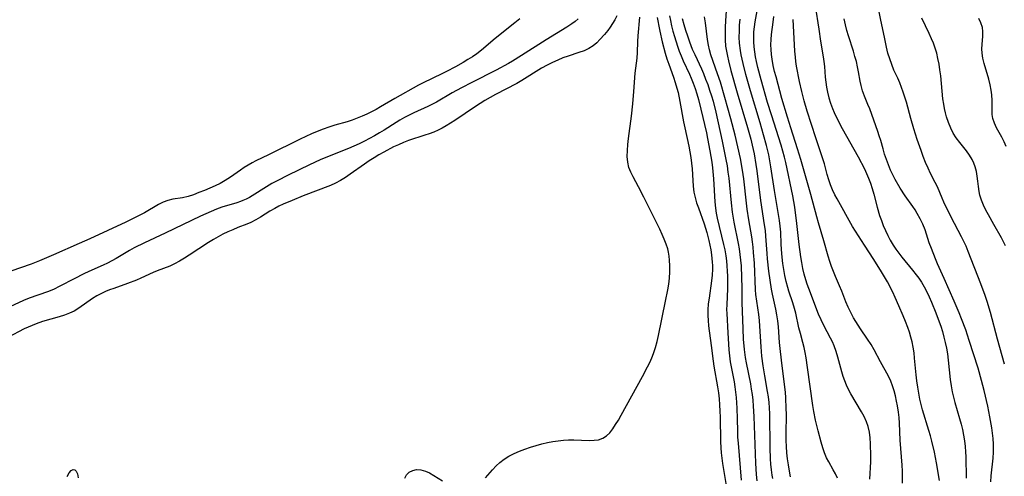
# Model space of a CAD drawing. Extents: x 1646716 to 1654918, y 2830221 to 2838423.
# Drawn here: x 1648564 to 1648866, y 2834781 to 2834921 of the extents above; entities that cross this region are included whole.
import ezdxf

# ---------------------------------------------------------------- set-up
doc = ezdxf.new("R2010")
doc.units = 0

msp = doc.modelspace()

# ---------------------------------------------------------------- linework, layer by layer
at = {"layer": 'WIL_044_Contours', "color": 0}
for points in [[(1648780.94, 2834928.15, 292), (1648780.44, 2834920.36, 292), (1648780.34, 2834918.39, 292), (1648780.29, 2834916.44, 292), (1648780.32, 2834914.5, 292), (1648780.48, 2834912.58, 292), (1648780.71, 2834911.06, 292), (1648781.02, 2834909.55, 292), (1648781.36, 2834908.08, 292), (1648782.12, 2834905.19, 292), (1648784.05, 2834898.33, 292), (1648787.2, 2834887.63, 292), (1648788.17, 2834884.08, 292), (1648788.61, 2834882.29, 292), (1648789.19, 2834879.65, 292), (1648789.76, 2834876.37, 292), (1648790.04, 2834874.42, 292), (1648791.16, 2834865.29, 292), (1648792.32, 2834857.8, 292), (1648792.55, 2834856.11, 292), (1648792.72, 2834854.42, 292), (1648793.05, 2834849.04, 292), (1648793.19, 2834847.44, 292), (1648793.63, 2834843.64, 292), (1648794.43, 2834838.09, 292), (1648794.72, 2834836.56, 292), (1648795.76, 2834831.96, 292), (1648796.09, 2834830.29, 292), (1648796.35, 2834828.45, 292), (1648796.53, 2834826.59, 292), (1648796.88, 2834821.75, 292), (1648797.05, 2834819.97, 292), (1648797.47, 2834816.4, 292), (1648798.55, 2834808.12, 292), (1648798.71, 2834806.55, 292), (1648798.83, 2834804.88, 292), (1648798.96, 2834801.52, 292), (1648798.97, 2834799.85, 292), (1648798.9, 2834793.7, 292), (1648798.93, 2834791.78, 292), (1648799, 2834789.87, 292), (1648799.14, 2834787.97, 292), (1648799.34, 2834786.1, 292), (1648799.6, 2834784.25, 292), (1648799.91, 2834782.41, 292), (1648800.26, 2834780.59, 292)], [(1648824.64, 2834779.87, 288), (1648824.95, 2834785.23, 288), (1648824.98, 2834787.06, 288), (1648824.88, 2834790.73, 288), (1648824.75, 2834792.55, 288), (1648824.51, 2834794.35, 288), (1648824.1, 2834796.09, 288), (1648823.61, 2834797.52, 288), (1648822.91, 2834799.07, 288), (1648822.1, 2834800.59, 288), (1648818.79, 2834806.03, 288), (1648818.07, 2834807.39, 288), (1648817.48, 2834808.69, 288), (1648816.96, 2834810.03, 288), (1648816.5, 2834811.4, 288), (1648816.09, 2834812.78, 288), (1648814.89, 2834817.34, 288), (1648814.37, 2834819.05, 288), (1648813.75, 2834820.73, 288), (1648813.21, 2834821.95, 288), (1648812.61, 2834823.15, 288), (1648810.57, 2834826.99, 288), (1648809.74, 2834828.72, 288), (1648808.97, 2834830.49, 288), (1648805.92, 2834838.36, 288), (1648805.45, 2834839.67, 288), (1648805.03, 2834841, 288), (1648804.54, 2834842.74, 288), (1648804.13, 2834844.51, 288), (1648803.77, 2834846.29, 288), (1648803.47, 2834848.09, 288), (1648802.99, 2834851.79, 288), (1648802.31, 2834858.28, 288), (1648801.63, 2834863.22, 288), (1648801.01, 2834866.7, 288), (1648798.92, 2834876.92, 288), (1648798.54, 2834878.55, 288), (1648798.04, 2834880.42, 288), (1648797.49, 2834882.28, 288), (1648794.48, 2834891.55, 288), (1648793.35, 2834895.29, 288), (1648791.33, 2834902.25, 288), (1648790.33, 2834906.02, 288), (1648789.9, 2834907.92, 288), (1648789.63, 2834909.33, 288), (1648789.39, 2834910.86, 288), (1648789.21, 2834912.39, 288), (1648789.1, 2834913.93, 288), (1648789.07, 2834915.46, 288), (1648789.13, 2834917.01, 288), (1648789.27, 2834918.54, 288), (1648789.49, 2834920.06, 288), (1648790.29, 2834924.59, 288)], [(1648807.85, 2834924.92, 282), (1648809, 2834917.85, 282), (1648809.57, 2834914.12, 282), (1648810.37, 2834909.38, 282), (1648810.58, 2834907.93, 282), (1648810.74, 2834906.34, 282), (1648810.99, 2834903.15, 282), (1648811.16, 2834901.58, 282), (1648811.4, 2834900.02, 282), (1648811.7, 2834898.47, 282), (1648812.12, 2834896.8, 282), (1648812.62, 2834895.16, 282), (1648813.2, 2834893.54, 282), (1648813.7, 2834892.32, 282), (1648814.81, 2834889.94, 282), (1648816.19, 2834887.32, 282), (1648821.09, 2834878.64, 282), (1648822.96, 2834875.02, 282), (1648823.63, 2834873.6, 282), (1648824.24, 2834872.14, 282), (1648824.81, 2834870.64, 282), (1648825.37, 2834868.94, 282), (1648825.85, 2834867.21, 282), (1648826.85, 2834863.26, 282), (1648827.63, 2834860.69, 282), (1648828.17, 2834859.15, 282), (1648828.76, 2834857.62, 282), (1648829.4, 2834856.11, 282), (1648830.13, 2834854.59, 282), (1648830.92, 2834853.11, 282), (1648831.79, 2834851.66, 282), (1648832.64, 2834850.39, 282), (1648833.54, 2834849.15, 282), (1648834.48, 2834847.93, 282), (1648837.74, 2834843.97, 282), (1648838.84, 2834842.57, 282), (1648839.66, 2834841.46, 282), (1648840.42, 2834840.31, 282), (1648841.3, 2834838.83, 282), (1648842.1, 2834837.3, 282), (1648842.85, 2834835.74, 282), (1648843.55, 2834834.15, 282), (1648844.87, 2834830.92, 282), (1648845.88, 2834828.17, 282), (1648846.35, 2834826.79, 282), (1648846.87, 2834825.12, 282), (1648847.33, 2834823.44, 282), (1648847.75, 2834821.74, 282), (1648848.11, 2834820.04, 282), (1648848.41, 2834818.33, 282), (1648848.68, 2834816.37, 282), (1648849.28, 2834810.5, 282), (1648849.53, 2834808.55, 282), (1648849.87, 2834806.63, 282), (1648850.24, 2834804.99, 282), (1648850.69, 2834803.36, 282), (1648852.13, 2834798.49, 282), (1648852.59, 2834796.79, 282), (1648853.01, 2834795.08, 282), (1648853.37, 2834793.35, 282), (1648853.67, 2834791.62, 282), (1648853.88, 2834789.88, 282), (1648853.99, 2834788.32, 282), (1648854.04, 2834786.75, 282), (1648854.1, 2834780.24, 282)], [(1648865.85, 2834815.19, 278), (1648863.74, 2834822.84, 278), (1648861.58, 2834830.96, 278), (1648860.55, 2834834.39, 278), (1648859.94, 2834836.18, 278), (1648858.61, 2834839.73, 278), (1648854.76, 2834849.72, 278), (1648854.11, 2834851.29, 278), (1648853.43, 2834852.77, 278), (1648852.7, 2834854.22, 278), (1648849.56, 2834860.2, 278), (1648847.32, 2834864.78, 278), (1648846.76, 2834866, 278), (1648845.34, 2834869.52, 278), (1648844.69, 2834870.86, 278), (1648843.25, 2834873.58, 278), (1648842.46, 2834875.25, 278), (1648841.71, 2834876.99, 278), (1648841, 2834878.78, 278), (1648840.33, 2834880.6, 278), (1648839.15, 2834884.04, 278), (1648838.14, 2834887.23, 278), (1648837.2, 2834890.45, 278), (1648835.84, 2834895.39, 278), (1648835.35, 2834897.01, 278), (1648834.87, 2834898.49, 278), (1648834.34, 2834899.94, 278), (1648833.78, 2834901.37, 278), (1648833.18, 2834902.76, 278), (1648832.04, 2834905.24, 278), (1648831.34, 2834906.96, 278), (1648830.73, 2834908.72, 278), (1648830.2, 2834910.5, 278), (1648829.76, 2834912.3, 278), (1648829.13, 2834915.35, 278), (1648827.99, 2834920.57, 278), (1648827.3, 2834924.1, 278)], [(1648735.31, 2834920.93, 306), (1648734.38, 2834920.19, 306), (1648733.42, 2834919.49, 306), (1648731.82, 2834918.42, 306), (1648725.48, 2834914.54, 306), (1648717.98, 2834909.75, 306), (1648715.24, 2834908.05, 306), (1648714, 2834907.32, 306), (1648710.23, 2834905.29, 306), (1648702.71, 2834901.51, 306), (1648699.55, 2834899.88, 306), (1648696.75, 2834898.33, 306), (1648691.89, 2834895.45, 306), (1648690.67, 2834894.79, 306), (1648689.27, 2834894.1, 306), (1648684.97, 2834892.17, 306), (1648683.54, 2834891.48, 306), (1648682.12, 2834890.74, 306), (1648680.73, 2834889.96, 306), (1648679.55, 2834889.24, 306), (1648675.88, 2834886.87, 306), (1648674.51, 2834886.02, 306), (1648672.98, 2834885.12, 306), (1648671.42, 2834884.26, 306), (1648669.84, 2834883.44, 306), (1648668.25, 2834882.66, 306), (1648666.63, 2834881.92, 306), (1648664.94, 2834881.2, 306), (1648659.6, 2834879.13, 306), (1648656.29, 2834877.73, 306), (1648653.05, 2834876.23, 306), (1648646.45, 2834873.04, 306), (1648643.1, 2834871.35, 306), (1648641.47, 2834870.47, 306), (1648639.88, 2834869.54, 306), (1648635.51, 2834866.77, 306), (1648634.65, 2834866.27, 306), (1648633.66, 2834865.74, 306), (1648632.65, 2834865.27, 306), (1648631.86, 2834864.96, 306), (1648630.75, 2834864.59, 306), (1648626.21, 2834863.22, 306), (1648624.56, 2834862.63, 306), (1648622.92, 2834861.96, 306), (1648619.66, 2834860.49, 306), (1648608.8, 2834855.27, 306), (1648602.5, 2834852.36, 306), (1648599.37, 2834850.81, 306), (1648597.86, 2834849.98, 306), (1648593.81, 2834847.56, 306), (1648591.17, 2834846.15, 306), (1648589.82, 2834845.49, 306), (1648585.45, 2834843.52, 306), (1648583.93, 2834842.8, 306), (1648580.94, 2834841.3, 306), (1648576.53, 2834839.01, 306), (1648574.64, 2834838.08, 306), (1648572.78, 2834837.32, 306), (1648567.16, 2834835.33, 306), (1648565.44, 2834834.64, 306), (1648557.16, 2834830.93, 306)], [(1648747.17, 2834921.89, 304), (1648746.51, 2834920.7, 304), (1648745.84, 2834919.55, 304), (1648745.13, 2834918.46, 304), (1648744.38, 2834917.44, 304), (1648743.35, 2834916.22, 304), (1648741.99, 2834914.69, 304), (1648740.99, 2834913.62, 304), (1648739.9, 2834912.66, 304), (1648738.6, 2834911.87, 304), (1648737.14, 2834911.22, 304), (1648735.57, 2834910.66, 304), (1648732.25, 2834909.57, 304), (1648730.65, 2834908.99, 304), (1648729.04, 2834908.35, 304), (1648727.46, 2834907.63, 304), (1648725.78, 2834906.77, 304), (1648724.13, 2834905.84, 304), (1648718.04, 2834902.08, 304), (1648716.49, 2834901.18, 304), (1648709.98, 2834897.74, 304), (1648708.34, 2834896.84, 304), (1648706.73, 2834895.91, 304), (1648703.86, 2834894.1, 304), (1648697.5, 2834889.84, 304), (1648694.91, 2834888.22, 304), (1648693.67, 2834887.5, 304), (1648692.41, 2834886.85, 304), (1648691.09, 2834886.27, 304), (1648689.73, 2834885.75, 304), (1648688.35, 2834885.28, 304), (1648683.39, 2834883.65, 304), (1648681.8, 2834883.06, 304), (1648680.24, 2834882.4, 304), (1648678.79, 2834881.72, 304), (1648675.83, 2834880.16, 304), (1648674.31, 2834879.3, 304), (1648672.81, 2834878.4, 304), (1648671.34, 2834877.47, 304), (1648669.86, 2834876.46, 304), (1648665.49, 2834873.37, 304), (1648664.02, 2834872.38, 304), (1648662.53, 2834871.47, 304), (1648660.99, 2834870.64, 304), (1648659.45, 2834869.95, 304), (1648651.13, 2834866.73, 304), (1648647.71, 2834865.33, 304), (1648645, 2834864.16, 304), (1648643.68, 2834863.54, 304), (1648642.39, 2834862.88, 304), (1648640.92, 2834862.04, 304), (1648638.01, 2834860.23, 304), (1648636.55, 2834859.37, 304), (1648635.06, 2834858.6, 304), (1648633.88, 2834858.08, 304), (1648631.04, 2834856.99, 304), (1648629.53, 2834856.36, 304), (1648628.02, 2834855.68, 304), (1648626.53, 2834854.95, 304), (1648625.04, 2834854.17, 304), (1648623.58, 2834853.34, 304), (1648622.07, 2834852.42, 304), (1648616.17, 2834848.55, 304), (1648614.7, 2834847.62, 304), (1648613.22, 2834846.74, 304), (1648611.73, 2834845.93, 304), (1648610.22, 2834845.22, 304), (1648606.36, 2834843.74, 304), (1648605.16, 2834843.24, 304), (1648601.42, 2834841.5, 304), (1648600.06, 2834840.91, 304), (1648597.27, 2834839.83, 304), (1648593.08, 2834838.38, 304), (1648591.8, 2834837.91, 304), (1648590.54, 2834837.39, 304), (1648589.31, 2834836.83, 304), (1648587.9, 2834836.08, 304), (1648586.55, 2834835.25, 304), (1648582.38, 2834832.27, 304), (1648580.94, 2834831.41, 304), (1648579.48, 2834830.73, 304), (1648577.95, 2834830.17, 304), (1648576.37, 2834829.68, 304), (1648571.27, 2834828.21, 304), (1648569.3, 2834827.54, 304), (1648568.08, 2834827.05, 304), (1648566.87, 2834826.53, 304), (1648565.69, 2834825.96, 304), (1648560.68, 2834823.3, 304)], [(1648717.4, 2834920.95, 308), (1648715.92, 2834919.72, 308), (1648709.94, 2834914.91, 308), (1648705.73, 2834911.4, 308), (1648704.28, 2834910.3, 308), (1648702.93, 2834909.37, 308), (1648701.54, 2834908.48, 308), (1648700.12, 2834907.64, 308), (1648697.71, 2834906.28, 308), (1648694.96, 2834904.8, 308), (1648693.57, 2834904.09, 308), (1648687.84, 2834901.35, 308), (1648686.43, 2834900.64, 308), (1648679.2, 2834896.6, 308), (1648674.82, 2834894.02, 308), (1648673.44, 2834893.24, 308), (1648672.05, 2834892.5, 308), (1648670.63, 2834891.8, 308), (1648669.2, 2834891.14, 308), (1648667.66, 2834890.52, 308), (1648666.11, 2834889.96, 308), (1648664.53, 2834889.45, 308), (1648660.82, 2834888.39, 308), (1648658.97, 2834887.83, 308), (1648657.18, 2834887.2, 308), (1648655.41, 2834886.5, 308), (1648653.66, 2834885.75, 308), (1648650.19, 2834884.14, 308), (1648640.49, 2834879.35, 308), (1648636.6, 2834877.47, 308), (1648635.43, 2834876.86, 308), (1648634.22, 2834876.16, 308), (1648633.03, 2834875.42, 308), (1648631.87, 2834874.64, 308), (1648628.79, 2834872.49, 308), (1648627.24, 2834871.47, 308), (1648625.66, 2834870.54, 308), (1648624.12, 2834869.79, 308), (1648620.87, 2834868.39, 308), (1648619.18, 2834867.71, 308), (1648617.5, 2834867.09, 308), (1648615.83, 2834866.56, 308), (1648614.18, 2834866.15, 308), (1648611.13, 2834865.67, 308), (1648609.66, 2834865.33, 308), (1648608.23, 2834864.78, 308), (1648606.83, 2834864.07, 308), (1648602.51, 2834861.53, 308), (1648600.68, 2834860.56, 308), (1648599.48, 2834859.96, 308), (1648596.81, 2834858.69, 308), (1648585.76, 2834853.58, 308), (1648582.48, 2834852.1, 308), (1648574.61, 2834848.62, 308), (1648570.36, 2834846.83, 308), (1648567.74, 2834845.83, 308), (1648561.56, 2834843.69, 308)], [(1648706.94, 2834780.32, 302), (1648709.11, 2834782.79, 302), (1648710.17, 2834783.95, 302), (1648711.31, 2834785.02, 302), (1648712.67, 2834786.04, 302), (1648714.13, 2834786.94, 302), (1648715.69, 2834787.73, 302), (1648717.31, 2834788.45, 302), (1648718.98, 2834789.11, 302), (1648720.69, 2834789.7, 302), (1648722.42, 2834790.23, 302), (1648724.18, 2834790.71, 302), (1648725.95, 2834791.11, 302), (1648727.57, 2834791.41, 302), (1648729.18, 2834791.65, 302), (1648730.79, 2834791.82, 302), (1648732.39, 2834791.93, 302), (1648733.96, 2834791.96, 302), (1648738.73, 2834791.79, 302), (1648740.19, 2834791.83, 302), (1648741.57, 2834792.01, 302), (1648742.82, 2834792.43, 302), (1648743.96, 2834793.16, 302), (1648744.98, 2834794.14, 302), (1648745.91, 2834795.31, 302), (1648746.78, 2834796.62, 302), (1648747.63, 2834798.02, 302), (1648748.46, 2834799.5, 302), (1648754.98, 2834811.34, 302), (1648756.55, 2834814.3, 302), (1648757.22, 2834815.66, 302), (1648757.84, 2834817.04, 302), (1648758.4, 2834818.44, 302), (1648758.99, 2834820.23, 302), (1648759.47, 2834822.06, 302), (1648759.9, 2834823.91, 302), (1648762.1, 2834834.41, 302), (1648762.8, 2834837.91, 302), (1648763.07, 2834839.65, 302), (1648763.28, 2834841.53, 302), (1648763.39, 2834843.4, 302), (1648763.41, 2834845.25, 302), (1648763.33, 2834847.07, 302), (1648763.2, 2834848.27, 302), (1648762.99, 2834849.45, 302), (1648762.73, 2834850.47, 302), (1648762.26, 2834851.95, 302), (1648761.7, 2834853.43, 302), (1648761.08, 2834854.9, 302), (1648760.33, 2834856.55, 302), (1648758.74, 2834859.83, 302), (1648755.42, 2834866.35, 302), (1648753.76, 2834869.54, 302), (1648752.13, 2834872.52, 302), (1648751.4, 2834873.95, 302), (1648750.83, 2834875.43, 302), (1648750.48, 2834877.09, 302), (1648750.36, 2834878.83, 302), (1648750.39, 2834880.62, 302), (1648750.53, 2834882.46, 302), (1648750.73, 2834884.34, 302), (1648751.6, 2834891.12, 302), (1648752.04, 2834894.92, 302), (1648752.4, 2834898.7, 302), (1648752.8, 2834904.28, 302), (1648753.34, 2834908.95, 302), (1648753.45, 2834910.65, 302), (1648753.56, 2834914.05, 302), (1648753.65, 2834915.75, 302), (1648754.21, 2834921.49, 302)], [(1648759.56, 2834921.36, 300), (1648759.71, 2834920.33, 300), (1648759.98, 2834918.78, 300), (1648760.31, 2834917.22, 300), (1648761.08, 2834913.92, 300), (1648761.99, 2834910.46, 300), (1648762.5, 2834908.74, 300), (1648763.06, 2834907.04, 300), (1648764.5, 2834903.13, 300), (1648765.07, 2834901.43, 300), (1648765.57, 2834899.71, 300), (1648765.91, 2834898.36, 300), (1648766.49, 2834895.63, 300), (1648767.57, 2834889.44, 300), (1648767.95, 2834887.58, 300), (1648769.17, 2834882, 300), (1648769.52, 2834880.25, 300), (1648769.82, 2834878.51, 300), (1648770.06, 2834876.77, 300), (1648770.23, 2834875.03, 300), (1648770.4, 2834871.44, 300), (1648770.53, 2834869.66, 300), (1648770.77, 2834867.88, 300), (1648771.13, 2834866.25, 300), (1648771.59, 2834864.64, 300), (1648772.13, 2834863.03, 300), (1648773.89, 2834858.18, 300), (1648774.73, 2834855.54, 300), (1648775.35, 2834853.08, 300), (1648775.66, 2834851.63, 300), (1648775.92, 2834850.16, 300), (1648776.14, 2834848.7, 300), (1648776.38, 2834846.38, 300), (1648776.43, 2834845.34, 300), (1648776.44, 2834844.3, 300), (1648776.36, 2834842.41, 300), (1648776.19, 2834840.64, 300), (1648775.41, 2834835.35, 300), (1648775.18, 2834833.6, 300), (1648775.03, 2834831.85, 300), (1648775, 2834830.11, 300), (1648775.09, 2834828.51, 300), (1648775.27, 2834826.9, 300), (1648776.09, 2834820.82, 300), (1648776.66, 2834816.1, 300), (1648776.89, 2834814.53, 300), (1648778, 2834808.16, 300), (1648778.26, 2834806.37, 300), (1648778.48, 2834804.56, 300), (1648778.64, 2834802.68, 300), (1648778.75, 2834800.79, 300), (1648778.81, 2834798.89, 300), (1648778.89, 2834791.41, 300), (1648778.98, 2834789.55, 300), (1648779.12, 2834787.93, 300), (1648779.52, 2834784.69, 300), (1648780.61, 2834777.99, 300)], [(1648763.33, 2834921.92, 298), (1648763.58, 2834920.42, 298), (1648763.93, 2834918.8, 298), (1648764.34, 2834917.19, 298), (1648764.79, 2834915.59, 298), (1648765.74, 2834912.56, 298), (1648766.27, 2834911.07, 298), (1648766.85, 2834909.6, 298), (1648767.5, 2834908.11, 298), (1648769.39, 2834903.99, 298), (1648769.89, 2834902.82, 298), (1648770.53, 2834901.22, 298), (1648771.12, 2834899.6, 298), (1648771.65, 2834897.95, 298), (1648772.14, 2834896.3, 298), (1648772.9, 2834893.29, 298), (1648774.59, 2834886.05, 298), (1648774.97, 2834884.31, 298), (1648775.67, 2834880.56, 298), (1648776.23, 2834877.04, 298), (1648776.45, 2834875.27, 298), (1648776.75, 2834871.99, 298), (1648777.13, 2834864.87, 298), (1648777.33, 2834862.98, 298), (1648777.59, 2834861.45, 298), (1648777.92, 2834859.91, 298), (1648779.83, 2834851.87, 298), (1648780.2, 2834850.14, 298), (1648780.51, 2834848.4, 298), (1648780.72, 2834846.84, 298), (1648780.88, 2834845.26, 298), (1648780.98, 2834843.69, 298), (1648781.04, 2834842.11, 298), (1648781.04, 2834840.2, 298), (1648781, 2834838.29, 298), (1648780.8, 2834833.37, 298), (1648780.79, 2834831.88, 298), (1648780.82, 2834830.66, 298), (1648781.13, 2834824.73, 298), (1648781.45, 2834819.5, 298), (1648781.62, 2834817.69, 298), (1648781.86, 2834815.89, 298), (1648782.14, 2834814.34, 298), (1648783.07, 2834809.72, 298), (1648783.31, 2834808.19, 298), (1648783.52, 2834806.53, 298), (1648783.67, 2834804.9, 298), (1648783.88, 2834801.63, 298), (1648783.99, 2834798.35, 298), (1648784.08, 2834794.61, 298), (1648784.15, 2834792.75, 298), (1648784.27, 2834790.98, 298), (1648785.22, 2834779.58, 298)], [(1648767.21, 2834921.08, 296), (1648767.66, 2834919.29, 296), (1648768.17, 2834917.5, 296), (1648768.75, 2834915.73, 296), (1648769.38, 2834913.95, 296), (1648770.27, 2834911.72, 296), (1648771.01, 2834910.03, 296), (1648773.04, 2834905.65, 296), (1648773.68, 2834904.18, 296), (1648774.35, 2834902.52, 296), (1648774.98, 2834900.83, 296), (1648775.57, 2834899.14, 296), (1648776.11, 2834897.42, 296), (1648776.61, 2834895.7, 296), (1648777.44, 2834892.41, 296), (1648779.39, 2834883.54, 296), (1648780.56, 2834877.84, 296), (1648780.9, 2834875.93, 296), (1648781.2, 2834874.02, 296), (1648781.44, 2834872.14, 296), (1648782.18, 2834864.6, 296), (1648782.51, 2834861.77, 296), (1648782.99, 2834858.7, 296), (1648784.32, 2834852.16, 296), (1648784.61, 2834850.51, 296), (1648784.85, 2834848.77, 296), (1648785.04, 2834847.01, 296), (1648785.19, 2834845.25, 296), (1648785.37, 2834841.72, 296), (1648785.43, 2834838.58, 296), (1648785.45, 2834834.03, 296), (1648785.7, 2834825.96, 296), (1648785.87, 2834822.79, 296), (1648786.15, 2834819.64, 296), (1648786.47, 2834817.15, 296), (1648786.75, 2834815.54, 296), (1648788.05, 2834809.08, 296), (1648788.34, 2834807.46, 296), (1648788.58, 2834805.83, 296), (1648788.77, 2834804.08, 296), (1648788.91, 2834802.31, 296), (1648789.08, 2834799.16, 296), (1648789.63, 2834784.78, 296), (1648789.84, 2834781.31, 296), (1648790.03, 2834779.35, 296)], [(1648794.9, 2834780.16, 294), (1648794.74, 2834781.15, 294), (1648794.53, 2834782.8, 294), (1648794.37, 2834784.46, 294), (1648794.25, 2834786.13, 294), (1648794.12, 2834789.49, 294), (1648793.99, 2834799.98, 294), (1648793.91, 2834801.72, 294), (1648793.77, 2834803.45, 294), (1648793.56, 2834805.1, 294), (1648793.31, 2834806.74, 294), (1648792.46, 2834811.54, 294), (1648791.95, 2834814.61, 294), (1648791.56, 2834817.6, 294), (1648791.32, 2834820.42, 294), (1648790.99, 2834826.79, 294), (1648790.85, 2834828.58, 294), (1648790.66, 2834830.35, 294), (1648790.01, 2834834.44, 294), (1648789.76, 2834836.46, 294), (1648789.67, 2834837.92, 294), (1648789.29, 2834846.09, 294), (1648789.06, 2834849.37, 294), (1648788.89, 2834851.01, 294), (1648788.69, 2834852.64, 294), (1648788.46, 2834854.16, 294), (1648787.58, 2834859.41, 294), (1648787.08, 2834862.61, 294), (1648786.84, 2834864.47, 294), (1648786.01, 2834871.96, 294), (1648785.64, 2834874.65, 294), (1648785.01, 2834878.21, 294), (1648784.25, 2834881.76, 294), (1648783.42, 2834885.29, 294), (1648782.1, 2834890.35, 294), (1648780.25, 2834896.85, 294), (1648778.86, 2834901.53, 294), (1648778.01, 2834904.17, 294), (1648775.99, 2834909.98, 294), (1648775.56, 2834911.44, 294), (1648775.2, 2834912.92, 294), (1648774.91, 2834914.6, 294), (1648774.3, 2834919.74, 294), (1648774.04, 2834921.58, 294)], [(1648814.7, 2834780.21, 290), (1648814.14, 2834781.5, 290), (1648813.45, 2834782.76, 290), (1648812.04, 2834785.17, 290), (1648811.38, 2834786.43, 290), (1648810.76, 2834787.96, 290), (1648810.23, 2834789.55, 290), (1648809.75, 2834791.2, 290), (1648808.81, 2834794.77, 290), (1648808.03, 2834797.94, 290), (1648807.45, 2834800.69, 290), (1648807.17, 2834802.45, 290), (1648805.6, 2834814.17, 290), (1648805.14, 2834817.1, 290), (1648804.85, 2834818.68, 290), (1648804.51, 2834820.25, 290), (1648804.13, 2834821.79, 290), (1648803.37, 2834824.5, 290), (1648802.9, 2834826.32, 290), (1648801.95, 2834830.73, 290), (1648801.58, 2834832.19, 290), (1648801.05, 2834833.99, 290), (1648799.87, 2834837.56, 290), (1648799.53, 2834838.67, 290), (1648799.06, 2834840.46, 290), (1648798.65, 2834842.28, 290), (1648798.3, 2834844.13, 290), (1648798.01, 2834845.99, 290), (1648797.68, 2834848.94, 290), (1648797.5, 2834851.91, 290), (1648797.34, 2834855.6, 290), (1648797.18, 2834857.39, 290), (1648796.95, 2834859.17, 290), (1648795.43, 2834868.39, 290), (1648794.37, 2834875.66, 290), (1648794.06, 2834877.47, 290), (1648793.71, 2834879.26, 290), (1648793.02, 2834882.12, 290), (1648792.11, 2834885.4, 290), (1648791.03, 2834889.1, 290), (1648788.08, 2834898.94, 290), (1648786.65, 2834903.94, 290), (1648785.8, 2834907.28, 290), (1648785.22, 2834909.95, 290), (1648785, 2834911.3, 290), (1648784.75, 2834913.51, 290), (1648784.67, 2834915.35, 290), (1648784.68, 2834917.2, 290), (1648784.77, 2834919.06, 290), (1648784.92, 2834920.9, 290)], [(1648834.64, 2834778.66, 286), (1648834.62, 2834782.38, 286), (1648834.55, 2834784.24, 286), (1648833.95, 2834791.82, 286), (1648833.7, 2834797.03, 286), (1648833.59, 2834798.76, 286), (1648833.41, 2834800.47, 286), (1648833.13, 2834802.33, 286), (1648832.85, 2834803.82, 286), (1648832.5, 2834805.4, 286), (1648832.1, 2834806.95, 286), (1648831.62, 2834808.47, 286), (1648831.05, 2834809.96, 286), (1648830.34, 2834811.47, 286), (1648827.92, 2834815.89, 286), (1648825.99, 2834819.59, 286), (1648825.02, 2834821.22, 286), (1648823.97, 2834822.82, 286), (1648821.78, 2834825.99, 286), (1648820.33, 2834828.19, 286), (1648819.66, 2834829.31, 286), (1648818.79, 2834830.96, 286), (1648818.01, 2834832.64, 286), (1648817.34, 2834834.27, 286), (1648816.06, 2834837.53, 286), (1648815.4, 2834839.15, 286), (1648814.13, 2834841.98, 286), (1648813.49, 2834843.52, 286), (1648812.9, 2834845.09, 286), (1648812.38, 2834846.64, 286), (1648811.9, 2834848.21, 286), (1648810.54, 2834852.96, 286), (1648808.9, 2834858.45, 286), (1648808.37, 2834860.29, 286), (1648806.55, 2834867.16, 286), (1648803.53, 2834877.87, 286), (1648802.53, 2834881.11, 286), (1648800.43, 2834887.56, 286), (1648799.41, 2834890.85, 286), (1648797.71, 2834896.59, 286), (1648795.91, 2834903.18, 286), (1648795.47, 2834904.87, 286), (1648795.04, 2834906.72, 286), (1648794.7, 2834908.57, 286), (1648794.5, 2834910.06, 286), (1648794.38, 2834911.54, 286), (1648794.34, 2834913.03, 286), (1648794.4, 2834914.63, 286), (1648794.54, 2834916.22, 286), (1648795.01, 2834919.94, 286), (1648795.19, 2834921.71, 286)], [(1648845.98, 2834779.47, 284), (1648845.08, 2834784.89, 284), (1648844.42, 2834788.22, 284), (1648843.65, 2834791.52, 284), (1648843.21, 2834793.16, 284), (1648842.75, 2834794.79, 284), (1648840.8, 2834801.18, 284), (1648840.36, 2834802.78, 284), (1648839.99, 2834804.41, 284), (1648839.62, 2834806.26, 284), (1648839.31, 2834808.12, 284), (1648839.04, 2834810, 284), (1648838.83, 2834811.88, 284), (1648838.35, 2834816.97, 284), (1648838.17, 2834818.65, 284), (1648837.93, 2834820.32, 284), (1648837.62, 2834821.98, 284), (1648837.25, 2834823.47, 284), (1648836.8, 2834824.95, 284), (1648836.29, 2834826.42, 284), (1648835.61, 2834828.2, 284), (1648834.89, 2834829.97, 284), (1648833.57, 2834833.02, 284), (1648832.41, 2834835.57, 284), (1648831.64, 2834837.19, 284), (1648830.02, 2834840.37, 284), (1648829.15, 2834841.93, 284), (1648828.25, 2834843.45, 284), (1648825.82, 2834847.21, 284), (1648823.03, 2834851.65, 284), (1648820.21, 2834855.92, 284), (1648819.33, 2834857.36, 284), (1648814.61, 2834865.77, 284), (1648813.93, 2834867.06, 284), (1648813.23, 2834868.58, 284), (1648812.61, 2834870.12, 284), (1648812.06, 2834871.67, 284), (1648811.58, 2834873.23, 284), (1648810.73, 2834876.51, 284), (1648810.27, 2834878.07, 284), (1648808.09, 2834884.46, 284), (1648805.5, 2834892.71, 284), (1648804.57, 2834895.84, 284), (1648803.79, 2834898.74, 284), (1648803.09, 2834901.82, 284), (1648802.22, 2834906.47, 284), (1648802, 2834907.86, 284), (1648801.83, 2834909.26, 284), (1648801.69, 2834911.08, 284), (1648801.18, 2834920.81, 284)], [(1648861.66, 2834779.09, 280), (1648861.82, 2834780.89, 280), (1648862.38, 2834786.35, 280), (1648862.5, 2834788.17, 280), (1648862.53, 2834789.42, 280), (1648862.52, 2834790.66, 280), (1648862.42, 2834792.33, 280), (1648862.25, 2834793.99, 280), (1648862.02, 2834795.65, 280), (1648861.44, 2834798.98, 280), (1648860.75, 2834802.3, 280), (1648859.64, 2834807.13, 280), (1648858.88, 2834810.14, 280), (1648857.8, 2834813.88, 280), (1648855.1, 2834822.44, 280), (1648854.03, 2834825.64, 280), (1648852.76, 2834829.06, 280), (1648852.02, 2834830.88, 280), (1648850.5, 2834834.49, 280), (1648847.43, 2834841.45, 280), (1648845.39, 2834845.93, 280), (1648844.76, 2834847.43, 280), (1648843.48, 2834850.61, 280), (1648842.85, 2834852.29, 280), (1648841.54, 2834856.3, 280), (1648840.86, 2834858.03, 280), (1648840.08, 2834859.72, 280), (1648839.19, 2834861.36, 280), (1648838.52, 2834862.43, 280), (1648837.81, 2834863.47, 280), (1648835.45, 2834866.73, 280), (1648833.97, 2834869.05, 280), (1648832.41, 2834871.78, 280), (1648831.68, 2834873.18, 280), (1648831.01, 2834874.6, 280), (1648830.33, 2834876.2, 280), (1648829.72, 2834877.83, 280), (1648829.17, 2834879.46, 280), (1648828.69, 2834881.1, 280), (1648827.98, 2834883.73, 280), (1648827.55, 2834885.12, 280), (1648827.07, 2834886.49, 280), (1648824.6, 2834893.35, 280), (1648824.08, 2834894.68, 280), (1648822.97, 2834897.31, 280), (1648822.39, 2834898.91, 280), (1648821.94, 2834900.54, 280), (1648821.67, 2834901.92, 280), (1648821.21, 2834904.71, 280), (1648820.9, 2834906.3, 280), (1648820.52, 2834907.89, 280), (1648820.09, 2834909.48, 280), (1648819.62, 2834911.08, 280), (1648818.08, 2834915.78, 280), (1648817.62, 2834917.36, 280), (1648817.16, 2834919.14, 280), (1648816.76, 2834921.02, 280)], [(1648866.16, 2834851.45, 276), (1648865.58, 2834852.67, 276), (1648864.93, 2834853.87, 276), (1648862.58, 2834857.95, 276), (1648860.98, 2834860.88, 276), (1648860.19, 2834862.39, 276), (1648859.47, 2834863.9, 276), (1648858.85, 2834865.41, 276), (1648858.35, 2834866.94, 276), (1648858.1, 2834868.03, 276), (1648857.89, 2834869.59, 276), (1648857.74, 2834871.19, 276), (1648857.55, 2834872.78, 276), (1648857.26, 2834874.21, 276), (1648856.87, 2834875.62, 276), (1648856.49, 2834876.75, 276), (1648856.02, 2834877.83, 276), (1648855.21, 2834879.22, 276), (1648854.26, 2834880.55, 276), (1648852.16, 2834883.13, 276), (1648851.12, 2834884.46, 276), (1648850.2, 2834885.94, 276), (1648849.4, 2834887.52, 276), (1648848.72, 2834889.2, 276), (1648848.14, 2834890.95, 276), (1648847.79, 2834892.21, 276), (1648847.5, 2834893.49, 276), (1648847.26, 2834894.8, 276), (1648847.02, 2834896.51, 276), (1648846.34, 2834903.53, 276), (1648846.12, 2834905.32, 276), (1648845.85, 2834907.1, 276), (1648845.5, 2834908.86, 276), (1648845.12, 2834910.44, 276), (1648844.65, 2834912, 276), (1648844.12, 2834913.53, 276), (1648843.57, 2834914.88, 276), (1648842.86, 2834916.48, 276), (1648840.59, 2834921.19, 276)], [(1648866.42, 2834881.86, 274), (1648865.79, 2834883.31, 274), (1648865.09, 2834884.71, 274), (1648863.47, 2834887.59, 274), (1648862.79, 2834888.99, 274), (1648862.32, 2834890.42, 274), (1648862.14, 2834891.68, 274), (1648862.1, 2834892.98, 274), (1648862.15, 2834895.98, 274), (1648862.05, 2834897.67, 274), (1648861.85, 2834899.14, 274), (1648861.51, 2834900.8, 274), (1648861.09, 2834902.45, 274), (1648859.68, 2834907.34, 274), (1648859.28, 2834908.91, 274), (1648859.04, 2834910.47, 274), (1648858.99, 2834911.8, 274), (1648859.04, 2834913.11, 274), (1648859.23, 2834915.69, 274), (1648859.25, 2834917.05, 274), (1648859.1, 2834918.37, 274), (1648858.68, 2834919.75, 274), (1648858, 2834921.07, 274)], [(1648578.86, 2834780.7, 302), (1648579.44, 2834781.85, 302), (1648580.08, 2834782.6, 302), (1648580.61, 2834782.83, 302), (1648581.14, 2834782.75, 302), (1648581.6, 2834782.34, 302), (1648581.97, 2834781.51, 302), (1648582.2, 2834780.36, 302)], [(1648682.27, 2834780.25, 302), (1648682.79, 2834781.24, 302), (1648683.6, 2834782.05, 302), (1648684.63, 2834782.6, 302), (1648685.84, 2834782.83, 302), (1648687.16, 2834782.75, 302), (1648688.52, 2834782.39, 302), (1648689.79, 2834781.81, 302), (1648691.06, 2834781.07, 302), (1648693.73, 2834779.43, 302)]]:
    msp.add_polyline3d(points, dxfattribs=at)

doc.saveas('drawing.dxf')
